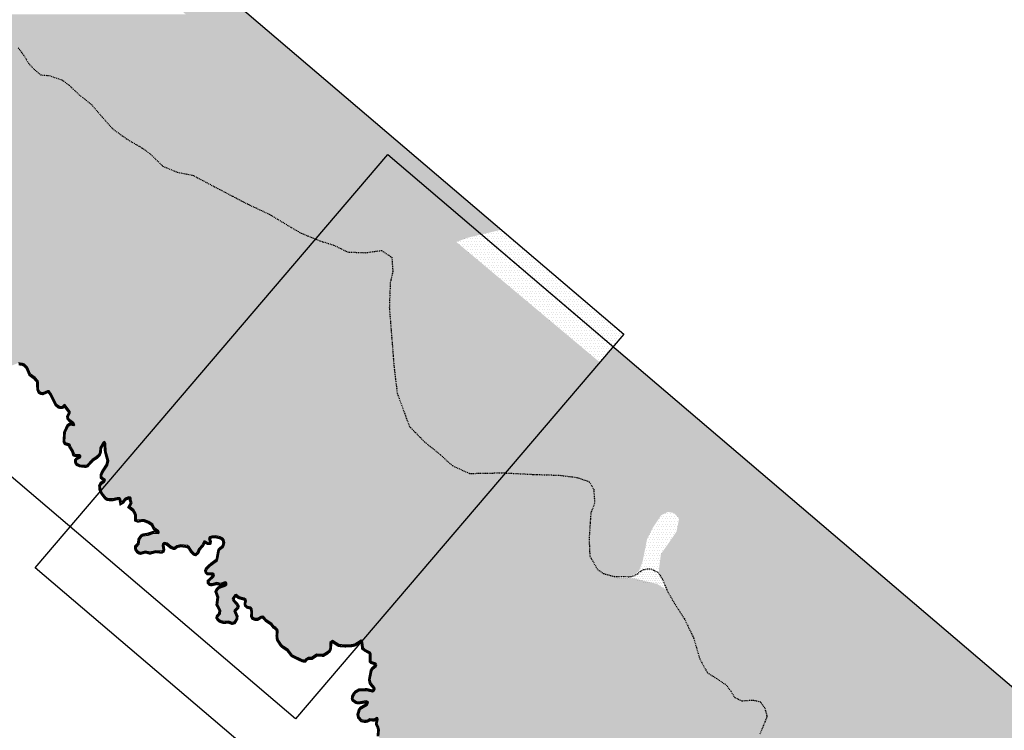
# Model space of a CAD drawing. Units: millimetres. Extents: x 731708 to 822641, y 8108867 to 8168284.
# Drawn here: x 796996 to 811319, y 8123806 to 8134150 of the extents above; entities that cross this region are included whole.
import ezdxf

# ---------------------------------------------------------------- set-up
doc = ezdxf.new("R2010")
doc.units = ezdxf.units.MM
doc.linetypes.add('DASHDOT', pattern=[25.4, 12.7, -6.35, 0, -6.35])
for name, color, linetype in [('1-Achurado Dist Islay', 43, 'Continuous'), ('1-Achurado Quilca', 63, 'Continuous'), ('1-Borde Area I-D-Ed', 210, 'Continuous'), ('1-Borde Litoral', 8, 'Continuous'), ('1Achurado A-ID', 51, 'Continuous')]:
    doc.layers.add(name, color=color, linetype=linetype)
doc.layers.add('1-Mview', color=2, linetype='Continuous', plot=False)

msp = doc.modelspace()

# ---------------------------------------------------------------- hatches: boundary and pattern name
at = {"layer": '1-Achurado Dist Islay'}
h = msp.add_hatch(dxfattribs=at)
h.set_pattern_fill('DOTS', color=256, scale=24, style=0)
h.paths.add_polyline_path([(805435, 8129163), (805628, 8129390), (803713, 8131024), (803516, 8130977), (803348, 8130915)])
h.paths.add_polyline_path([(805628, 8129390), (805785, 8129574), (804004, 8131093), (803713, 8131024)])
h = msp.add_hatch(dxfattribs=at)
h.set_pattern_fill('DOTS', color=256, scale=24, style=0)
h.paths.add_polyline_path([(804061, 8127552), (805435, 8129163), (803328, 8130932), (803266, 8130894), (802941, 8130867), (802541, 8130766), (802395, 8130701), (802410, 8130691), (802424, 8130484), (802387, 8130321), (802373, 8129965), (802442, 8129093), (802488, 8128713), (802665, 8128230), (802886, 8128005), (803117, 8127815), (803291, 8127659), (803539, 8127545), (804020, 8127554)])
h = msp.add_hatch(dxfattribs=at)
h.set_pattern_fill('DOTS', color=256, scale=24, style=0)
h.paths.add_polyline_path([(806300, 8126079), (806341, 8126015), (806396, 8125889), (806414, 8125837), (806505, 8125680), (806664, 8125432), (806802, 8125147), (808402, 8127025), (805628, 8129390), (804061, 8127552), (804472, 8127531), (804853, 8127519), (805103, 8127487), (805282, 8127425), (805346, 8127316), (805360, 8127113), (805305, 8126975), (805279, 8126591), (805290, 8126342), (805402, 8126148), (805489, 8126087), (805643, 8126046), (805875, 8126042), (806002, 8126118), (806057, 8126262), (806121, 8126583), (806203, 8126750), (806330, 8126939), (806424, 8126986), (806509, 8126970), (806589, 8126890), (806551, 8126698), (806438, 8126533), (806324, 8126372), (806294, 8126139)])
h = msp.add_hatch(dxfattribs=at)
h.set_pattern_fill('DOTS', color=256, scale=24, style=0)
h.paths.add_polyline_path([(806551, 8126698), (806589, 8126890), (806509, 8126970), (806424, 8126986), (806330, 8126939), (806203, 8126750), (806121, 8126583), (806057, 8126262), (806002, 8126118), (805876, 8126043), (805885, 8126043), (805929, 8126055), (805976, 8126081), (806024, 8126120), (806073, 8126145), (806127, 8126157), (806177, 8126158), (806283, 8126105), (806300, 8126079), (806294, 8126139), (806324, 8126372), (806438, 8126533)])
h = msp.add_hatch(dxfattribs=at)
h.set_pattern_fill('DOTS', color=256, scale=24, style=0)
h.paths.add_polyline_path([(812813, 8123262), (808402, 8127025), (806801, 8125146), (806888, 8124846), (806997, 8124647), (807125, 8124566), (807272, 8124467), (807343, 8124376), (807398, 8124283), (807505, 8124235), (807662, 8124247), (807767, 8124224), (807836, 8124129), (807867, 8124011), (807837, 8123926), (807797, 8123832), (807762, 8123750), (807753, 8123646), (807831, 8123487), (807923, 8123314), (808015, 8123142), (808080, 8123012), (808218, 8122870), (808357, 8122711), (808430, 8122545), (808541, 8122395), (808792, 8122211), (808894, 8122118), (808902, 8121988), (808881, 8121866), (808780, 8121764), (808759, 8121659), (808760, 8121511), (808781, 8121367), (808736, 8121262), (808722, 8121143), (808670, 8121008), (808618, 8120897), (808618, 8120774), (808639, 8120667), (808646, 8120472), (808648, 8120380), (808693, 8120308), (808810, 8120248), (808919, 8120162), (809005, 8120047), (809078, 8119907), (809193, 8119753), (809346, 8119598), (809434, 8119507), (809554, 8119437)])
at = {"layer": '1-Achurado Quilca'}
h = msp.add_hatch(dxfattribs=at)
h.set_pattern_fill('DOTS', color=256, scale=24, style=0)
h.paths.add_polyline_path([(792010, 8141322), (791610, 8140873), (800156, 8133595), (800511, 8134072)])
h = msp.add_hatch(dxfattribs=at)
h.set_pattern_fill('DOTS', color=256, scale=24, style=0)
h.paths.add_polyline_path([(800148, 8133648), (799467, 8134229), (795811, 8134229), (795919, 8134124), (796066, 8134084), (796164, 8134046), (796259, 8134000), (796344, 8133985), (796577, 8133946), (796710, 8133916), (796802, 8133846), (796887, 8133798), (796974, 8133742), (797052, 8133636), (797123, 8133519), (797201, 8133432), (797301, 8133347), (797430, 8133336), (797611, 8133273), (797715, 8133196), (797863, 8133056), (798041, 8132916), (798194, 8132734), (798359, 8132552), (798589, 8132391), (798775, 8132284), (798904, 8132190)])
h = msp.add_hatch(dxfattribs=at)
h.set_pattern_fill('DOTS', color=256, scale=24, style=0)
h.paths.add_polyline_path([(803348, 8130915), (803516, 8130977), (803713, 8131024), (802350, 8132186), (802135, 8131934)])
h.paths.add_polyline_path([(800511, 8134072), (800156, 8133595), (802135, 8131934), (802350, 8132186), (803713, 8131024), (804004, 8131093)])
h = msp.add_hatch(dxfattribs=at)
h.set_pattern_fill('DOTS', color=256, scale=24, style=0)
h.paths.add_polyline_path([(803328, 8130932), (802054, 8132002), (801198, 8130998), (801361, 8130932), (801563, 8130870), (801765, 8130769), (802023, 8130758), (802260, 8130791), (802395, 8130701), (802541, 8130766), (802941, 8130867), (803266, 8130894)])
h.paths.add_polyline_path([(802054, 8132002), (800156, 8133595), (800177, 8133623), (800148, 8133648), (798904, 8132190), (799076, 8132020), (799289, 8131930), (799512, 8131887), (799937, 8131662), (800317, 8131464), (800626, 8131319), (800907, 8131150), (801092, 8131041), (801198, 8130998)])
at = {"layer": '1Achurado A-ID'}
h = msp.add_hatch(dxfattribs=at)
h.set_pattern_fill('DOTS', color=256, scale=17, style=0)
h.paths.add_polyline_path([(797715, 8133196), (797611, 8133273), (797430, 8133336), (797301, 8133347), (797201, 8133432), (797123, 8133519), (797052, 8133636), (796974, 8133742), (796887, 8133798), (796802, 8133846), (796710, 8133916), (796577, 8133946), (796344, 8133985), (796259, 8134000), (796164, 8134046), (796066, 8134084), (795919, 8134124), (795788, 8134250), (795709, 8134406), (795665, 8134569), (795648, 8134730), (795605, 8134918), (795482, 8135035), (795329, 8135062), (795116, 8135035), (794978, 8134991), (794890, 8134914), (794794, 8134833), (794624, 8134783), (794395, 8134906), (794173, 8135081), (793938, 8135267), (793784, 8135354), (793478, 8135550), (793348, 8135671), (793166, 8135886), (792971, 8135970), (792883, 8136135), (792923, 8136360), (792947, 8136747), (792967, 8136989), (792947, 8137277), (792956, 8137450), (792849, 8137735), (792774, 8137892), (792723, 8138116), (792649, 8138364), (792567, 8138462), (792401, 8138583), (792326, 8138669), (792174, 8138848), (792113, 8138926), (791985, 8139046), (791864, 8139146), (791694, 8139222), (791451, 8139280), (791325, 8139344), (791203, 8139539), (791156, 8139687), (791128, 8139825), (791111, 8139955), (791107, 8140116), (791110, 8140309), (791129, 8140513), (791112, 8140634), (791006, 8140710), (790873, 8140726), (790790, 8140704), (790648, 8140628), (790520, 8140529), (790284, 8140443), (790128, 8140387), (790000, 8140255), (789830, 8140184), (789603, 8140135), (789407, 8140195), (789357, 8140307), (789307, 8140462), (789232, 8140612), (789069, 8140836), (788925, 8140940), (788625, 8141089), (788286, 8141203), (787991, 8141400), (787644, 8141828), (787546, 8142104), (787431, 8142328), (787299, 8142392), (787147, 8142353), (787009, 8142236), (786861, 8142201), (786718, 8142266), (786654, 8142427), (786540, 8142678), (786438, 8142790), (786180, 8142907), (786180, 8140320), (786209, 8140258), (786246, 8140214), (786292, 8140142), (786422, 8140016), (786449, 8139949), (786471, 8139917), (786671, 8139806), (786709, 8139770), (786680, 8139742), (786578, 8139727), (786562, 8139719), (786558, 8139710), (786563, 8139691), (786591, 8139645), (786600, 8139606), (786688, 8139614), (786690, 8139600), (786691, 8139588), (786677, 8139545), (786702, 8139486), (786676, 8139463), (786640, 8139452), (786585, 8139447), (786514, 8139452), (786481, 8139443), (786471, 8139427), (786468, 8139401), (786484, 8139319), (786479, 8139267), (786416, 8139252), (786404, 8139241), (786416, 8139226), (786479, 8139209), (786520, 8139175), (786476, 8139148), (786468, 8139136), (786484, 8139101), (786525, 8139056), (786545, 8139016), (786647, 8138997), (786679, 8138941), (786695, 8138896), (786730, 8138865), (786751, 8138864), (786829, 8138885), (786935, 8138881), (787040, 8138901), (787053, 8138867), (786937, 8138795), (786935, 8138778), (786946, 8138763), (786973, 8138752), (787073, 8138746), (787112, 8138716), (787084, 8138682), (787025, 8138645), (786956, 8138622), (786946, 8138610), (786945, 8138594), (786988, 8138547), (787088, 8138496), (787130, 8138462), (787146, 8138457), (787165, 8138461), (787207, 8138520), (787240, 8138545), (787326, 8138571), (787403, 8138609), (787434, 8138602), (787443, 8138577), (787432, 8138541), (787403, 8138513), (787331, 8138464), (787316, 8138442), (787318, 8138414), (787346, 8138349), (787381, 8138307), (787353, 8138258), (787355, 8138240), (787391, 8138216), (787472, 8138207), (787522, 8138143), (787577, 8138101), (787563, 8138020), (787594, 8137963), (787630, 8137916), (787747, 8137800), (787833, 8137763), (787830, 8137707), (787846, 8137680), (787978, 8137622), (788002, 8137617), (788022, 8137620), (788039, 8137639), (788037, 8137698), (788046, 8137753), (788068, 8137782), (788104, 8137815), (788149, 8137835), (788292, 8137831), (788318, 8137804), (788321, 8137770), (788306, 8137738), (788229, 8137649), (788223, 8137609), (788237, 8137567), (788257, 8137547), (788281, 8137537), (788362, 8137530), (788450, 8137502), (788571, 8137485), (788581, 8137455), (788526, 8137416), (788464, 8137414), (788377, 8137424), (788334, 8137403), (788283, 8137397), (788183, 8137369), (788159, 8137352), (788154, 8137327), (788175, 8137298), (788239, 8137246), (788324, 8137147), (788378, 8137048), (788371, 8137009), (788318, 8136936), (788313, 8136897), (788329, 8136833), (788359, 8136763), (788453, 8136626), (788483, 8136599), (788510, 8136585), (788537, 8136584), (788588, 8136610), (788713, 8136551), (788918, 8136524), (788938, 8136493), (788937, 8136492), (788921, 8136470), (788826, 8136467), (788759, 8136439), (788674, 8136380), (788639, 8136363), (788607, 8136375), (788561, 8136428), (788538, 8136442), (788507, 8136439), (788459, 8136413), (788441, 8136396), (788436, 8136373), (788444, 8136339), (788491, 8136280), (788461, 8136237), (788469, 8136211), (788512, 8136170), (788727, 8136095), (788812, 8136045), (788898, 8136019), (788906, 8135990), (788869, 8135970), (788688, 8135970), (788601, 8135981), (788565, 8136003), (788535, 8136010), (788503, 8135995), (788469, 8135958), (788320, 8135914), (788282, 8135895), (788248, 8135869), (788113, 8135636), (788113, 8135552), (788084, 8135414), (788115, 8135347), (788053, 8135175), (788062, 8135143), (788081, 8135112), (788157, 8135056), (788208, 8134999), (788233, 8134957), (788215, 8134911), (788214, 8134880), (788222, 8134857), (788263, 8134814), (788280, 8134781), (788292, 8134548), (788331, 8134463), (788351, 8134314), (788414, 8134217), (788454, 8134189), (788587, 8134146), (788642, 8134100), (788673, 8134084), (788712, 8134079), (788809, 8134096), (788868, 8134020), (788859, 8133940), (788872, 8133915), (788903, 8133905), (788951, 8133914), (789032, 8133914), (789053, 8133881), (789054, 8133849), (789037, 8133741), (789015, 8133746), (788990, 8133778), (788965, 8133795), (788937, 8133800), (788865, 8133793), (788830, 8133827), (788806, 8133836), (788742, 8133823), (788686, 8133793), (788665, 8133751), (788668, 8133690), (788652, 8133634), (788647, 8133551), (788585, 8133464), (788566, 8133408), (788556, 8133353), (788561, 8133299), (788570, 8133284), (788586, 8133277), (788615, 8133295), (788658, 8133363), (788686, 8133347), (788688, 8133302), (788673, 8133238), (788678, 8133201), (788700, 8133183), (788795, 8133158), (788795, 8133122), (788714, 8133135), (788684, 8133132), (788664, 8133114), (788656, 8133081), (788671, 8133044), (788722, 8132973), (788770, 8132861), (788811, 8132660), (788846, 8132555), (788873, 8132349), (788887, 8132301), (788903, 8132273), (788926, 8132259), (788994, 8132242), (789045, 8132222), (789121, 8132209), (789195, 8132178), (789253, 8132175), (789282, 8132191), (789312, 8132234), (789302, 8132400), (789307, 8132448), (789345, 8132460), (789439, 8132360), (789462, 8132350), (789489, 8132365), (789505, 8132436), (789536, 8132456), (789595, 8132405), (789744, 8132324), (789827, 8132313), (789892, 8132253), (789929, 8132247), (789946, 8132261), (789982, 8132349), (790012, 8132389), (790045, 8132413), (790190, 8132487), (790205, 8132461), (790203, 8132437), (790208, 8132407), (790176, 8132356), (790173, 8132293), (790183, 8132269), (790231, 8132206), (790261, 8132181), (790285, 8132170), (790440, 8132167), (790522, 8132148), (790581, 8132067), (790659, 8131854), (790713, 8131775), (790793, 8131724), (790831, 8131647), (790964, 8131529), (791023, 8131434), (791044, 8131419), (791108, 8131420), (791194, 8131451), (791240, 8131432), (791275, 8131351), (791318, 8131289), (791474, 8131192), (791503, 8131128), (791554, 8131143), (791553, 8131088), (791561, 8131070), (791605, 8131062), (791667, 8131037), (791716, 8131025), (791788, 8131026), (791867, 8131050), (791913, 8131081), (792019, 8131184), (792080, 8131139), (792118, 8131145), (792133, 8131167), (792121, 8131233), (792148, 8131266), (792220, 8131254), (792305, 8131251), (792315, 8131239), (792327, 8131224), (792245, 8131158), (792201, 8131081), (792229, 8130995), (792272, 8130983), (792345, 8130976), (792412, 8130954), (792475, 8130988), (792545, 8130966), (792595, 8130963), (792666, 8131021), (792701, 8131025), (792751, 8131016), (792766, 8131020), (792780, 8131035), (792781, 8131051), (792717, 8131116), (792737, 8131127), (792774, 8131119), (792828, 8131094), (792857, 8131090), (792883, 8131096), (792954, 8131147), (792997, 8131115), (793044, 8131032), (793080, 8131004), (793107, 8130995), (793131, 8130997), (793190, 8131056), (793220, 8131047), (793247, 8131016), (793319, 8130893), (793378, 8130814), (793419, 8130788), (793479, 8130775), (793525, 8130758), (793547, 8130723), (793591, 8130687), (793656, 8130682), (793669, 8130592), (793686, 8130567), (793707, 8130557), (793763, 8130551), (793815, 8130500), (793891, 8130465), (793910, 8130416), (793953, 8130380), (793931, 8130314), (793878, 8130254), (793873, 8130229), (793878, 8130216), (793893, 8130208), (793924, 8130210), (794016, 8130245), (794077, 8130259), (794129, 8130260), (794129, 8130213), (794100, 8130162), (794072, 8130128), (794013, 8130085), (793997, 8130062), (793992, 8130001), (794021, 8129949), (794050, 8129931), (794080, 8129921), (794218, 8129914), (794274, 8129846), (794288, 8129778), (794301, 8129759), (794323, 8129747), (794371, 8129742), (794470, 8129715), (794493, 8129633), (794532, 8129583), (794605, 8129524), (794627, 8129513), (794656, 8129511), (794718, 8129536), (794793, 8129410), (794830, 8129375), (794881, 8129363), (794930, 8129369), (794938, 8129391), (794923, 8129472), (794948, 8129488), (794992, 8129480), (795048, 8129431), (795065, 8129428), (795075, 8129446), (795076, 8129528), (795092, 8129562), (795121, 8129575), (795239, 8129589), (795267, 8129602), (795292, 8129634), (795307, 8129697), (795349, 8129753), (795363, 8129786), (795360, 8129859), (795317, 8130011), (795339, 8130056), (795355, 8130057), (795381, 8130058), (795403, 8130029), (795444, 8129889), (795472, 8129839), (795522, 8129773), (795565, 8129657), (795585, 8129629), (795640, 8129581), (795649, 8129552), (795658, 8129459), (795666, 8129437), (795678, 8129427), (795707, 8129417), (795771, 8129413), (795796, 8129418), (795811, 8129431), (795820, 8129449), (795819, 8129471), (795778, 8129565), (795804, 8129568), (795841, 8129546), (795880, 8129497), (795932, 8129455), (795954, 8129421), (795975, 8129403), (796001, 8129399), (796066, 8129416), (796159, 8129379), (796229, 8129361), (796293, 8129258), (796326, 8129227), (796358, 8129219), (796442, 8129227), (796555, 8129199), (796594, 8129181), (796662, 8129120), (796709, 8129094), (796760, 8129084), (796801, 8129084), (796978, 8129154), (797053, 8129146), (797111, 8129090), (797154, 8128989), (797220, 8128941), (797268, 8128889), (797272, 8128770), (797289, 8128732), (797310, 8128721), (797331, 8128720), (797418, 8128758), (797460, 8128700), (797534, 8128551), (797567, 8128523), (797597, 8128516), (797614, 8128519), (797647, 8128552), (797737, 8128436), (797707, 8128373), (797708, 8128352), (797728, 8128327), (797783, 8128284), (797802, 8128240), (797729, 8128251), (797706, 8128235), (797664, 8128144), (797654, 8128013), (797665, 8127989), (797725, 8127970), (797740, 8127932), (797775, 8127877), (797792, 8127825), (797809, 8127818), (797883, 8127815), (797885, 8127780), (797830, 8127747), (797821, 8127734), (797823, 8127706), (797835, 8127685), (797875, 8127668), (797954, 8127660), (797974, 8127667), (798050, 8127749), (798109, 8127786), (798141, 8127818), (798156, 8127850), (798163, 8127917), (798217, 8128015), (798247, 8127998), (798256, 8127867), (798293, 8127729), (798277, 8127668), (798212, 8127565), (798193, 8127520), (798196, 8127488), (798246, 8127449), (798231, 8127423), (798190, 8127396), (798172, 8127363), (798177, 8127312), (798198, 8127264), (798255, 8127191), (798277, 8127178), (798346, 8127175), (798412, 8127191), (798462, 8127192), (798476, 8127127), (798492, 8127136), (798520, 8127179), (798600, 8127211), (798616, 8127186), (798619, 8127155), (798633, 8127117), (798602, 8127057), (798656, 8127015), (798681, 8126976), (798695, 8126937), (798696, 8126872), (798716, 8126863), (798766, 8126872), (798810, 8126871), (798875, 8126844), (798933, 8126806), (798962, 8126749), (799026, 8126701), (799024, 8126672), (798949, 8126677), (798863, 8126649), (798792, 8126637), (798772, 8126625), (798743, 8126584), (798735, 8126517), (798694, 8126474), (798697, 8126442), (798716, 8126413), (798735, 8126400), (798756, 8126396), (798824, 8126416), (798892, 8126398), (798975, 8126421), (799060, 8126412), (799074, 8126421), (799079, 8126435), (799069, 8126513), (799092, 8126545), (799101, 8126542), (799101, 8132009), (799076, 8132020), (798901, 8132192), (798775, 8132284), (798589, 8132391), (798359, 8132552), (798194, 8132734), (798041, 8132916), (797863, 8133056)])
h = msp.add_hatch(dxfattribs=at)
h.set_pattern_fill('DOTS', color=256, scale=17, style=0)
h.paths.add_polyline_path([(806458, 8125761), (806407, 8125849), (806267, 8125938), (806071, 8125983), (805946, 8126016), (805735, 8126026), (805489, 8126087), (805402, 8126148), (805290, 8126342), (805279, 8126591), (805305, 8126975), (805360, 8127113), (805346, 8127316), (805282, 8127425), (805103, 8127487), (804853, 8127519), (804472, 8127531), (804020, 8127554), (803539, 8127545), (803291, 8127659), (803117, 8127815), (802886, 8128005), (802665, 8128230), (802488, 8128713), (802442, 8129093), (802373, 8129965), (802387, 8130321), (802424, 8130484), (802410, 8130691), (802260, 8130791), (802023, 8130758), (801765, 8130769), (801563, 8130870), (801361, 8130932), (801092, 8131041), (800907, 8131150), (800626, 8131319), (800317, 8131464), (799937, 8131662), (799512, 8131887), (799289, 8131930), (799101, 8132009), (799101, 8126542), (799140, 8126530), (799199, 8126481), (799239, 8126466), (799250, 8126468), (799283, 8126493), (799342, 8126505), (799435, 8126494), (799468, 8126471), (799504, 8126412), (799537, 8126381), (799553, 8126377), (799579, 8126397), (799599, 8126447), (799650, 8126505), (799676, 8126557), (799696, 8126560), (799737, 8126537), (799755, 8126539), (799757, 8126551), (799745, 8126600), (799759, 8126624), (799792, 8126634), (799848, 8126636), (799920, 8126619), (799949, 8126602), (799969, 8126577), (799979, 8126535), (799972, 8126498), (799957, 8126470), (799918, 8126442), (799904, 8126424), (799881, 8126299), (799872, 8126278), (799784, 8126211), (799724, 8126154), (799713, 8126128), (799720, 8126108), (799734, 8126096), (799807, 8126094), (799822, 8126086), (799827, 8126079), (799832, 8126071), (799821, 8126042), (799753, 8125976), (799752, 8125956), (799767, 8125939), (799790, 8125938), (799863, 8125956), (799919, 8125941), (799986, 8125968), (800001, 8125965), (800011, 8125948), (800009, 8125922), (799996, 8125907), (799902, 8125874), (799876, 8125848), (799864, 8125824), (799892, 8125746), (799879, 8125636), (799915, 8125571), (799920, 8125549), (799916, 8125500), (799883, 8125464), (799878, 8125445), (799888, 8125426), (799913, 8125405), (799959, 8125389), (800039, 8125393), (800085, 8125375), (800114, 8125383), (800143, 8125432), (800144, 8125464), (800112, 8125543), (800122, 8125561), (800157, 8125593), (800161, 8125609), (800147, 8125639), (800100, 8125686), (800089, 8125714), (800097, 8125741), (800128, 8125779), (800145, 8125781), (800188, 8125750), (800262, 8125730), (800293, 8125709), (800297, 8125689), (800288, 8125646), (800293, 8125626), (800311, 8125610), (800360, 8125598), (800379, 8125575), (800385, 8125533), (800383, 8125467), (800394, 8125446), (800421, 8125434), (800452, 8125433), (800503, 8125463), (800532, 8125466), (800549, 8125456), (800591, 8125410), (800665, 8125362), (800698, 8125316), (800722, 8125303), (800750, 8125275), (800756, 8125248), (800752, 8125180), (800758, 8125126), (800806, 8125054), (800836, 8125025), (800902, 8124981), (800964, 8124901), (801114, 8124829), (801143, 8124826), (801160, 8124847), (801193, 8124868), (801243, 8124865), (801314, 8124913), (801412, 8124911), (801458, 8124937), (801491, 8124965), (801506, 8125000), (801509, 8125084), (801546, 8125114), (801641, 8125053), (801730, 8125046), (801817, 8125050), (801872, 8125061), (801963, 8125119), (801974, 8125114), (801988, 8125091), (801997, 8125005), (802028, 8124980), (802094, 8124945), (802107, 8124921), (802107, 8124813), (802118, 8124804), (802179, 8124784), (802185, 8124770), (802190, 8124760), (802180, 8124736), (802140, 8124702), (802123, 8124676), (802097, 8124539), (802108, 8124491), (802163, 8124427), (802165, 8124403), (802154, 8124379), (802127, 8124364), (802043, 8124386), (801933, 8124381), (801890, 8124356), (801865, 8124325), (801851, 8124295), (801848, 8124268), (801854, 8124251), (801894, 8124223), (801924, 8124218), (802034, 8124233), (802060, 8124227), (802069, 8124215), (802067, 8124194), (802052, 8124172), (801970, 8124126), (801950, 8124104), (801929, 8124037), (801938, 8123999), (801972, 8123957), (802016, 8123948), (802049, 8123951), (802088, 8123971), (802149, 8123968), (802192, 8123994), (802205, 8123990), (802211, 8123965), (802198, 8123898), (802221, 8123851), (802230, 8123812), (802223, 8123721), (802232, 8123656), (802244, 8123624), (802266, 8123594), (802331, 8123562), (802476, 8123580), (802533, 8123601), (802581, 8123605), (802608, 8123599), (802643, 8123565), (802707, 8123523), (802839, 8123475), (802903, 8123470), (803099, 8123513), (803113, 8123506), (803139, 8123393), (803191, 8123295), (803237, 8123255), (803243, 8123232), (803234, 8123213), (803170, 8123199), (803152, 8123189), (803122, 8123139), (803069, 8123109), (803066, 8123047), (803086, 8123027), (803172, 8122988), (803230, 8122995), (803323, 8123107), (803369, 8123132), (803417, 8123141), (803446, 8123128), (803486, 8123071), (803543, 8123049), (803573, 8123046), (803618, 8123054), (803655, 8123044), (803685, 8123028), (803726, 8123032), (803769, 8123055), (803800, 8123062), (803881, 8123037), (803924, 8123048), (803966, 8123044), (803997, 8123016), (803995, 8122982), (803991, 8122955), (804006, 8122928), (804012, 8122897), (803906, 8122788), (803841, 8122776), (803816, 8122755), (803818, 8122702), (803796, 8122684), (803763, 8122615), (803701, 8122609), (803692, 8122602), (803636, 8122484), (803643, 8122439), (803728, 8122383), (803838, 8122329), (803893, 8122333), (803954, 8122384), (803977, 8122383), (803997, 8122372), (804007, 8122357), (804012, 8122322), (803982, 8122263), (803985, 8122209), (804053, 8122138), (804139, 8122095), (804178, 8122016), (804231, 8121989), (804282, 8121987), (804306, 8121975), (804335, 8121978), (804351, 8122019), (804375, 8122026), (804455, 8121955), (804488, 8121953), (804515, 8121968), (804534, 8121994), (804542, 8122030), (804548, 8122109), (804571, 8122144), (804592, 8122159), (804619, 8122164), (804691, 8122100), (804720, 8122086), (804764, 8122081), (804779, 8122086), (804793, 8122099), (804826, 8122162), (804857, 8122161), (804917, 8122139), (804975, 8122144), (805040, 8122169), (805040, 8122169), (805043, 8122153), (805018, 8122053), (804938, 8121903), (804943, 8121810), (804984, 8121755), (804954, 8121675), (804954, 8121656), (804972, 8121628), (805003, 8121599), (805125, 8121543), (805151, 8121515), (805216, 8121482), (805275, 8121436), (805293, 8121402), (805356, 8121384), (805366, 8121394), (805370, 8121422), (805343, 8121460), (805287, 8121494), (805283, 8121532), (805306, 8121537), (805340, 8121516), (805356, 8121514), (805416, 8121540), (805442, 8121533), (805454, 8121524), (805503, 8121531), (805521, 8121546), (805532, 8121572), (805527, 8121610), (805490, 8121672), (805481, 8121700), (805482, 8121730), (805498, 8121755), (805541, 8121765), (805564, 8121732), (805580, 8121724), (805672, 8121741), (805721, 8121769), (805821, 8121784), (805850, 8121796), (805874, 8121824), (805887, 8121862), (805902, 8121873), (805915, 8121866), (805939, 8121826), (805973, 8121809), (806040, 8121678), (806088, 8121607), (806124, 8121567), (806145, 8121567), (806171, 8121583), (806180, 8121633), (806196, 8121645), (806199, 8121656), (806264, 8121674), (806338, 8121707), (806343, 8121695), (806301, 8121557), (806324, 8121539), (806349, 8121536), (806418, 8121544), (806458, 8121536)])
h = msp.add_hatch(dxfattribs=at)
h.set_pattern_fill('DOTS', color=256, scale=17, style=0)
h.paths.add_polyline_path([(805885, 8126043), (805876, 8126043), (805875, 8126042), (805677, 8126046), (805694, 8126011), (805887, 8126009), (805960, 8126008), (805970, 8125985), (806046, 8125985), (806053, 8125963), (806151, 8125961), (806160, 8125937), (806257, 8125937), (806329, 8125888), (806379, 8125855), (806416, 8125834), (806407, 8125849), (806378, 8125885), (806305, 8126028), (806300, 8126079), (806283, 8126105), (806177, 8126158), (806127, 8126157), (806073, 8126145), (806024, 8126120), (805976, 8126081), (805929, 8126055)])
h = msp.add_hatch(dxfattribs=at)
h.set_pattern_fill('DOTS', color=256, scale=17, style=0)
h.paths.add_polyline_path([(806341, 8126015), (806300, 8126079), (806305, 8126028), (806378, 8125885), (806407, 8125849), (806414, 8125837), (806396, 8125889)])
h = msp.add_hatch(dxfattribs=at)
h.set_pattern_fill('DOTS', color=256, scale=17, style=0)
h.paths.add_polyline_path([(810205, 8118257), (810156, 8118201), (810157, 8118202), (810237, 8118286), (810236, 8118286)])
h.paths.add_polyline_path([(808183, 8118382), (808285, 8118274), (808154, 8118190), (809023, 8117641), (809153, 8117661), (809413, 8117693), (809535, 8117695), (809662, 8117757), (809778, 8117949), (810002, 8118111), (810037, 8118132), (810324, 8118759), (809798, 8119517), (809698, 8119445), (809565, 8119430), (809434, 8119507), (809346, 8119598), (809193, 8119753), (809078, 8119907), (809005, 8120047), (808919, 8120162), (808810, 8120248), (808693, 8120308), (808648, 8120380), (808646, 8120472), (808642, 8120578), (808643, 8120577), (808618, 8120774), (808618, 8120897), (808670, 8121008), (808722, 8121143), (808736, 8121262), (808781, 8121367), (808760, 8121511), (808759, 8121659), (808780, 8121764), (808881, 8121866), (808902, 8121988), (808894, 8122118), (808792, 8122211), (808541, 8122395), (808430, 8122545), (808357, 8122711), (808218, 8122870), (808080, 8123012), (808015, 8123142), (807923, 8123314), (807831, 8123487), (807753, 8123646), (807762, 8123750), (807797, 8123832), (807837, 8123926), (807867, 8124011), (807836, 8124129), (807767, 8124224), (807662, 8124247), (807505, 8124235), (807398, 8124283), (807343, 8124376), (807272, 8124467), (807125, 8124566), (806997, 8124647), (806888, 8124846), (806800, 8125150), (806664, 8125432), (806505, 8125680), (806458, 8125761), (806458, 8121535), (806489, 8121521), (806520, 8121517), (806534, 8121522), (806560, 8121550), (806660, 8121539), (806702, 8121551), (806761, 8121545), (806792, 8121516), (806705, 8121447), (806676, 8121413), (806643, 8121352), (806597, 8121236), (806565, 8121205), (806520, 8121177), (806481, 8121138), (806449, 8121086), (806441, 8121044), (806420, 8121006), (806388, 8121007), (806355, 8121027), (806331, 8121024), (806322, 8121008), (806314, 8120958), (806332, 8120896), (806332, 8120834), (806357, 8120798), (806401, 8120774), (806464, 8120780), (806516, 8120798), (806556, 8120792), (806548, 8120746), (806522, 8120714), (806433, 8120652), (806429, 8120628), (806433, 8120611), (806448, 8120599), (806553, 8120563), (806617, 8120571), (806644, 8120546), (806587, 8120508), (806564, 8120483), (806571, 8120460), (806615, 8120433), (806611, 8120417), (806580, 8120380), (806581, 8120367), (806592, 8120353), (806611, 8120344), (806634, 8120344), (806703, 8120386), (806729, 8120385), (806745, 8120368), (806747, 8120346), (806719, 8120312), (806715, 8120297), (806719, 8120280), (806735, 8120263), (806759, 8120252), (806811, 8120241), (806894, 8120165), (807008, 8120108), (807051, 8120103), (807120, 8120113), (807150, 8120100), (807153, 8120074), (807127, 8120006), (807126, 8119943), (807142, 8119912), (807144, 8119881), (807161, 8119863), (807222, 8119848), (807236, 8119833), (807221, 8119810), (807152, 8119769), (807135, 8119693), (807158, 8119638), (807187, 8119613), (807202, 8119612), (807277, 8119640), (807291, 8119624), (807293, 8119599), (807276, 8119508), (807255, 8119445), (807265, 8119398), (807258, 8119351), (807280, 8119337), (807327, 8119329), (807369, 8119310), (807405, 8119330), (807460, 8119290), (807498, 8119287), (807518, 8119304), (807538, 8119370), (807554, 8119398), (807610, 8119420), (807666, 8119473), (807693, 8119466), (807705, 8119441), (807709, 8119352), (807717, 8119308), (807772, 8119185), (807815, 8119118), (807807, 8119068), (807777, 8119028), (807781, 8119009), (807808, 8118994), (807841, 8118995), (807868, 8119005), (807909, 8119035), (807927, 8119034), (807963, 8118976), (808046, 8118874), (808089, 8118844), (808179, 8118804), (808157, 8118761), (808163, 8118747), (808201, 8118724), (808235, 8118695), (808289, 8118692), (808320, 8118678), (808379, 8118621), (808396, 8118579), (808397, 8118462)])

# ---------------------------------------------------------------- linework, layer by layer
msp.add_lwpolyline([(802223, 8123721), (802230, 8123812), (802221, 8123851), (802198, 8123898), (802211, 8123965), (802205, 8123990), (802192, 8123994), (802149, 8123968), (802088, 8123971), (802049, 8123951), (802016, 8123948), (801972, 8123957), (801938, 8123999), (801929, 8124037), (801950, 8124104), (801970, 8124126), (802052, 8124172), (802067, 8124194), (802069, 8124215), (802060, 8124227), (802034, 8124233), (801924, 8124218), (801894, 8124223), (801854, 8124251), (801848, 8124268), (801851, 8124295), (801865, 8124325), (801890, 8124356), (801933, 8124381), (802043, 8124386), (802127, 8124364), (802154, 8124379), (802165, 8124403), (802163, 8124427), (802108, 8124491), (802097, 8124539), (802123, 8124676), (802140, 8124702), (802180, 8124736), (802190, 8124760), (802185, 8124770), (802179, 8124784), (802118, 8124804), (802107, 8124813), (802107, 8124921), (802094, 8124945), (802028, 8124980), (801997, 8125005), (801988, 8125091), (801974, 8125114), (801963, 8125119), (801872, 8125061), (801817, 8125050), (801730, 8125046), (801641, 8125053), (801546, 8125114), (801509, 8125084), (801506, 8125000), (801491, 8124965), (801458, 8124937), (801412, 8124911), (801314, 8124913), (801243, 8124865), (801193, 8124868), (801160, 8124847), (801143, 8124826), (801114, 8124829), (800964, 8124901), (800902, 8124981), (800836, 8125025), (800806, 8125054), (800758, 8125126), (800752, 8125180), (800756, 8125248), (800750, 8125275), (800722, 8125303), (800698, 8125316), (800665, 8125362), (800591, 8125410), (800549, 8125456), (800532, 8125466), (800503, 8125463), (800452, 8125433), (800421, 8125434), (800394, 8125446), (800383, 8125467), (800385, 8125533), (800379, 8125575), (800360, 8125598), (800311, 8125610), (800293, 8125626), (800288, 8125646), (800297, 8125689), (800293, 8125709), (800262, 8125730), (800188, 8125750), (800145, 8125781), (800128, 8125779), (800097, 8125741), (800089, 8125714), (800100, 8125686), (800147, 8125639), (800161, 8125609), (800157, 8125593), (800122, 8125561), (800112, 8125543), (800144, 8125464), (800143, 8125432), (800114, 8125383), (800085, 8125375), (800039, 8125393), (799959, 8125389), (799913, 8125405), (799888, 8125426), (799878, 8125445), (799883, 8125464), (799916, 8125500), (799920, 8125549), (799915, 8125571), (799879, 8125636), (799892, 8125746), (799864, 8125824), (799876, 8125848), (799902, 8125874), (799996, 8125907), (800009, 8125922), (800011, 8125948), (800001, 8125965), (799986, 8125968), (799919, 8125941), (799863, 8125956), (799790, 8125938), (799767, 8125939), (799752, 8125956), (799753, 8125976), (799821, 8126042), (799832, 8126071), (799827, 8126079), (799822, 8126086), (799807, 8126094), (799734, 8126096), (799720, 8126108), (799713, 8126128), (799724, 8126154), (799784, 8126211), (799872, 8126278), (799881, 8126299), (799904, 8126424), (799918, 8126442), (799957, 8126470), (799972, 8126498), (799979, 8126535), (799969, 8126577), (799949, 8126602), (799920, 8126619), (799913, 8126621), (799848, 8126636), (799792, 8126634), (799759, 8126624), (799745, 8126600), (799757, 8126551), (799755, 8126539), (799737, 8126537), (799696, 8126560), (799676, 8126557), (799650, 8126505), (799599, 8126447), (799579, 8126397), (799553, 8126377), (799537, 8126381), (799504, 8126412), (799468, 8126471), (799435, 8126494), (799342, 8126505), (799283, 8126493), (799250, 8126468), (799239, 8126466), (799199, 8126481), (799140, 8126530), (799105, 8126541), (799086, 8126537), (799074, 8126519), (799071, 8126497), (799079, 8126435), (799074, 8126421), (799060, 8126412), (798975, 8126421), (798892, 8126398), (798824, 8126416), (798756, 8126396), (798735, 8126400), (798716, 8126413), (798697, 8126442), (798694, 8126474), (798735, 8126517), (798743, 8126584), (798772, 8126625), (798792, 8126637), (798863, 8126649), (798949, 8126677), (799014, 8126673), (799024, 8126680), (799025, 8126693), (799014, 8126710), (798962, 8126749), (798933, 8126806), (798875, 8126844), (798810, 8126871), (798766, 8126872), (798716, 8126863), (798696, 8126872), (798695, 8126937), (798681, 8126976), (798656, 8127015), (798602, 8127057), (798633, 8127117), (798619, 8127155), (798616, 8127186), (798606, 8127200), (798586, 8127205), (798533, 8127184), (798514, 8127169), (798492, 8127136), (798476, 8127127), (798466, 8127173), (798451, 8127192), (798412, 8127191), (798346, 8127175), (798277, 8127178), (798255, 8127191), (798198, 8127264), (798177, 8127312), (798172, 8127363), (798190, 8127396), (798231, 8127423), (798243, 8127444), (798238, 8127455), (798196, 8127488), (798193, 8127520), (798212, 8127565), (798277, 8127668), (798293, 8127729), (798256, 8127867), (798249, 8127978), (798242, 8128001), (798229, 8128009), (798209, 8128002), (798163, 8127917), (798156, 8127850), (798141, 8127818), (798109, 8127786), (798050, 8127749), (797974, 8127667), (797954, 8127660), (797875, 8127668), (797835, 8127685), (797823, 8127706), (797821, 8127734), (797830, 8127747), (797875, 8127774), (797885, 8127788), (797884, 8127803), (797864, 8127816), (797809, 8127818), (797792, 8127825), (797775, 8127877), (797740, 8127932), (797729, 8127961), (797711, 8127974), (797665, 8127989), (797654, 8128013), (797664, 8128144), (797706, 8128235), (797729, 8128251), (797784, 8128243), (797797, 8128251), (797783, 8128284), (797728, 8128327), (797708, 8128352), (797707, 8128373), (797733, 8128427), (797731, 8128436), (797730, 8128445), (797651, 8128547), (797637, 8128543), (797614, 8128519), (797597, 8128516), (797567, 8128523), (797534, 8128551), (797460, 8128700), (797427, 8128746), (797400, 8128750), (797331, 8128720), (797310, 8128721), (797289, 8128732), (797272, 8128770), (797269, 8128872), (797263, 8128895), (797220, 8128941), (797154, 8128989), (797111, 8129090), (797066, 8129134), (797035, 8129147), (797033, 8129148), (796978, 8129154)])
at = {"layer": '1-Borde Area I-D-Ed', "linetype": 'DASHDOT'}
msp.add_lwpolyline([(796974, 8133742), (797052, 8133636), (797123, 8133519), (797201, 8133432), (797301, 8133347), (797430, 8133336), (797611, 8133273), (797715, 8133196), (797863, 8133056), (798041, 8132916), (798194, 8132734), (798359, 8132552), (798589, 8132391), (798775, 8132284), (798901, 8132192), (799076, 8132020), (799289, 8131930), (799512, 8131887), (799937, 8131662), (800317, 8131464), (800626, 8131319), (800907, 8131150), (801092, 8131041), (801361, 8130932), (801563, 8130870), (801765, 8130769), (802023, 8130758), (802260, 8130791), (802410, 8130691), (802424, 8130484), (802387, 8130321), (802373, 8129965), (802442, 8129093), (802488, 8128713), (802665, 8128230), (802886, 8128005), (803117, 8127815), (803291, 8127659), (803539, 8127545), (804020, 8127554), (804472, 8127531), (804853, 8127519), (805103, 8127487), (805282, 8127425), (805346, 8127316), (805360, 8127113), (805305, 8126975), (805279, 8126591), (805290, 8126342), (805402, 8126148), (805489, 8126087), (805643, 8126046), (805643, 8126046), (805869, 8126042), (805885, 8126043), (805929, 8126055), (805976, 8126081), (806024, 8126120), (806073, 8126145), (806127, 8126157), (806177, 8126158), (806283, 8126105), (806341, 8126015), (806396, 8125889), (806414, 8125841), (806505, 8125680), (806664, 8125432), (806800, 8125150), (806888, 8124846), (806997, 8124647), (807125, 8124566), (807272, 8124467), (807343, 8124376), (807398, 8124283), (807505, 8124235), (807662, 8124247), (807767, 8124224), (807836, 8124129), (807867, 8124011), (807837, 8123926), (807797, 8123832), (807762, 8123750)], dxfattribs=at)
at = {"layer": '1-Borde Litoral', "color": 143, "const_width": 30, "flags": 128}
msp.add_lwpolyline([(796981, 8129133), (797028, 8129129), (797055, 8129117), (797095, 8129078), (797138, 8128976), (797206, 8128926), (797244, 8128885), (797249, 8128869), (797252, 8128766), (797274, 8128717), (797305, 8128701), (797335, 8128699), (797403, 8128729), (797415, 8128727), (797443, 8128690), (797518, 8128538), (797558, 8128505), (797597, 8128496), (797624, 8128501), (797645, 8128522), (797711, 8128437), (797712, 8128433), (797712, 8128430), (797687, 8128377), (797688, 8128345), (797714, 8128313), (797766, 8128272), (797769, 8128265), (797724, 8128272), (797690, 8128248), (797644, 8128149), (797634, 8128009), (797651, 8127972), (797702, 8127956), (797712, 8127949), (797722, 8127923), (797757, 8127868), (797776, 8127809), (797805, 8127798), (797858, 8127796), (797863, 8127792), (797861, 8127789), (797817, 8127762), (797801, 8127740), (797804, 8127700), (797822, 8127669), (797870, 8127649), (797956, 8127640), (797985, 8127649), (798063, 8127734), (798121, 8127770), (798158, 8127806), (798176, 8127845), (798182, 8127911), (798223, 8127985), (798226, 8127986), (798229, 8127975), (798236, 8127864), (798272, 8127729), (798258, 8127676), (798194, 8127574), (798173, 8127523), (798177, 8127477), (798220, 8127444), (798216, 8127437), (798174, 8127410), (798152, 8127367), (798157, 8127307), (798181, 8127254), (798241, 8127175), (798271, 8127158), (798348, 8127154), (798414, 8127171), (798442, 8127172), (798448, 8127164), (798462, 8127095), (798506, 8127122), (798529, 8127156), (798543, 8127166), (798587, 8127184), (798594, 8127182), (798596, 8127179), (798599, 8127151), (798611, 8127118), (798577, 8127051), (798641, 8127002), (798663, 8126967), (798675, 8126933), (798676, 8126859), (798714, 8126842), (798767, 8126852), (798806, 8126851), (798865, 8126827), (798918, 8126792), (798946, 8126735), (798999, 8126696), (799000, 8126694), (798946, 8126697), (798858, 8126668), (798785, 8126656), (798758, 8126640), (798724, 8126591), (798716, 8126526), (798673, 8126482), (798677, 8126436), (798701, 8126399), (798727, 8126381), (798757, 8126375), (798824, 8126395), (798893, 8126377), (798976, 8126401), (799065, 8126391), (799090, 8126407), (799100, 8126433), (799091, 8126497), (799093, 8126512), (799098, 8126519), (799104, 8126520), (799130, 8126512), (799189, 8126464), (799236, 8126445), (799258, 8126449), (799291, 8126475), (799343, 8126485), (799427, 8126475), (799454, 8126457), (799489, 8126399), (799527, 8126363), (799557, 8126355), (799595, 8126385), (799616, 8126437), (799666, 8126493), (799689, 8126539), (799692, 8126539), (799733, 8126517), (799772, 8126521), (799778, 8126552), (799766, 8126597), (799772, 8126607), (799796, 8126614), (799846, 8126616), (799908, 8126601), (799912, 8126600), (799936, 8126586), (799951, 8126568), (799958, 8126535), (799953, 8126505), (799942, 8126484), (799904, 8126456), (799885, 8126432), (799862, 8126304), (799856, 8126290), (799771, 8126226), (799707, 8126166), (799692, 8126129), (799703, 8126097), (799726, 8126076), (799802, 8126074), (799808, 8126071), (799810, 8126069), (799804, 8126054), (799733, 8125985), (799731, 8125949), (799758, 8125920), (799792, 8125918), (799863, 8125935), (799920, 8125920), (799987, 8125947), (799989, 8125947), (799991, 8125944), (799990, 8125930), (799984, 8125924), (799891, 8125891), (799859, 8125860), (799843, 8125825), (799872, 8125744), (799858, 8125632), (799896, 8125564), (799900, 8125547), (799897, 8125508), (799865, 8125474), (799857, 8125442), (799872, 8125414), (799903, 8125387), (799956, 8125369), (800035, 8125373), (800084, 8125355), (800127, 8125365), (800162, 8125426), (800165, 8125468), (800134, 8125542), (800138, 8125549), (800175, 8125582), (800183, 8125612), (800163, 8125650), (800117, 8125697), (800110, 8125715), (800115, 8125732), (800138, 8125760), (800140, 8125760), (800179, 8125731), (800254, 8125711), (800275, 8125697), (800276, 8125689), (800267, 8125645), (800276, 8125615), (800301, 8125592), (800349, 8125580), (800360, 8125566), (800365, 8125531), (800363, 8125462), (800379, 8125430), (800417, 8125414), (800458, 8125412), (800509, 8125444), (800527, 8125445), (800537, 8125440), (800578, 8125395), (800651, 8125347), (800684, 8125301), (800710, 8125287), (800732, 8125265), (800736, 8125247), (800732, 8125180), (800739, 8125119), (800790, 8125041), (800823, 8125010), (800888, 8124966), (800951, 8124886), (801108, 8124809), (801152, 8124805), (801173, 8124832), (801198, 8124847), (801249, 8124845), (801320, 8124893), (801418, 8124890), (801470, 8124921), (801507, 8124953), (801526, 8124995), (801528, 8125074), (801547, 8125089), (801634, 8125033), (801730, 8125026), (801820, 8125030), (801879, 8125042), (801962, 8125095), (801968, 8125084), (801978, 8124994), (802017, 8124964), (802079, 8124930), (802087, 8124916), (802088, 8124804), (802108, 8124786), (802164, 8124767), (802167, 8124762), (802168, 8124760), (802163, 8124748), (802125, 8124715), (802104, 8124683), (802077, 8124539), (802090, 8124482), (802143, 8124419), (802145, 8124406), (802139, 8124394), (802124, 8124386), (802045, 8124406), (801927, 8124400), (801877, 8124371), (801848, 8124335), (801831, 8124301), (801828, 8124265), (801837, 8124238), (801887, 8124204), (801923, 8124198), (802033, 8124213), (802048, 8124210), (802047, 8124201), (802038, 8124187), (801958, 8124141), (801932, 8124114), (801908, 8124038), (801919, 8123990), (801961, 8123939), (802014, 8123928), (802054, 8123931), (802092, 8123951), (802154, 8123948), (802190, 8123969), (802191, 8123965), (802178, 8123896), (802202, 8123845), (802210, 8123811), (802203, 8123720)], dxfattribs=at)
at = {"layer": '1-Mview'}
for points in [[(776818, 8154280), (805785, 8129574), (801009, 8123974), (772041, 8148680)], [(802350, 8132186), (822641, 8114880), (817512, 8108867), (797221, 8126173)]]:
    msp.add_lwpolyline(points, close=True, dxfattribs=at)

doc.saveas('drawing.dxf')
